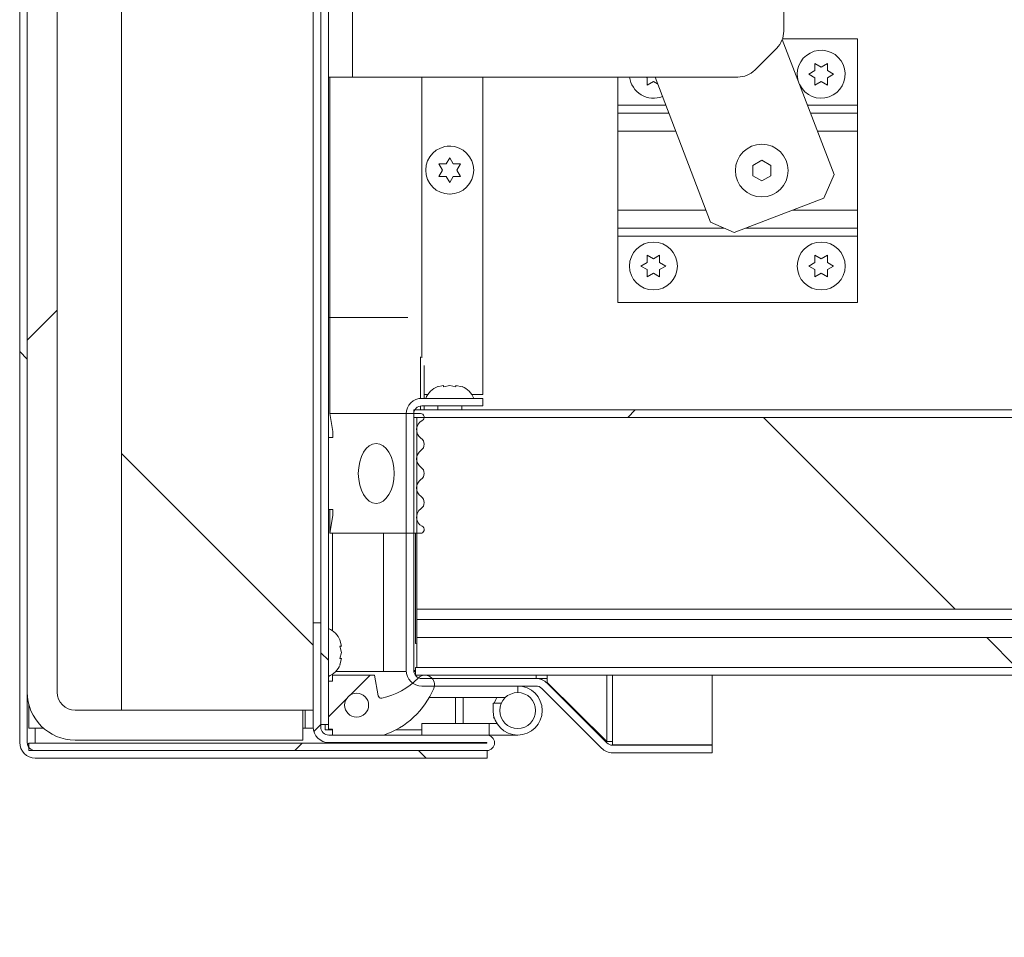
# Model space of a CAD drawing. Units: inches. Extents: x 5 to 433, y -46 to 336.
# Drawn here: x 205 to 215, y 227 to 237 of the extents above; entities that cross this region are included whole.
import ezdxf

# ---------------------------------------------------------------- set-up
doc = ezdxf.new("R2010")
doc.units = ezdxf.units.IN
doc.header["$MEASUREMENT"] = 0

msp = doc.modelspace()

# ---------------------------------------------------------------- hatches: boundary and pattern name
at = {"linetype": 'Continuous', "lineweight": 0, "ltscale": 40}
h = msp.add_hatch(dxfattribs=at)
h.set_pattern_fill('ANSI31', scale=40, angle=90, style=0)
edge = h.paths.add_edge_path(flags=0)
edge.add_line((209.9601299, 229.1667537), (205.2476299, 229.1667537))
edge.add_arc((205.2476299, 229.2507537), 0.084, 180, 270, ccw=False)
edge.add_line((205.1636299, 229.2507537), (205.1636299, 256.3007537))
edge.add_arc((205.2476299, 256.3007537), 0.084, 90, 180, ccw=False)
edge.add_line((205.2476299, 256.3847537), (209.6296614, 256.3847537))
edge.add_arc((209.6296614, 256.3827852), 0.0019685, -90, 90, ccw=False)
edge.add_line((209.6296614, 256.3808167), (208.2726299, 256.3808167))
edge.add_line((208.2726299, 256.3808167), (208.2726299, 256.3023167))
edge.add_line((208.2726299, 256.3023167), (209.6296614, 256.3023167))
edge.add_arc((209.6296614, 256.3827852), 0.0804685, 270, 450)
edge.add_line((209.6296614, 256.4632537), (205.2476299, 256.4632537))
edge.add_arc((205.2476299, 256.3007537), 0.1625, 90, 180)
edge.add_line((205.0851299, 256.3007537), (205.0851299, 229.2507537))
edge.add_arc((205.2476299, 229.2507537), 0.1625, 180, 270)
edge.add_line((205.2476299, 229.0882537), (209.9601299, 229.0882537))
edge.add_line((209.9601299, 229.0882537), (209.9601299, 229.1667537))
h = msp.add_hatch(dxfattribs=at)
h.set_pattern_fill('ANSI31', scale=40, style=0)
edge = h.paths.add_edge_path(flags=0)
edge.add_arc((205.6636299, 255.7757537), 0.5, 90, 180)
edge.add_line((205.1636299, 255.7757537), (205.1636299, 229.7757537))
edge.add_arc((205.6636299, 229.7757537), 0.5, 180, 270)
edge.add_line((205.6636299, 229.2757537), (208.0386299, 229.2757537))
edge.add_line((208.0386299, 229.2757537), (208.0386299, 229.5882537))
edge.add_line((208.0386299, 229.5882537), (205.6636299, 229.5882537))
edge.add_arc((205.6636299, 229.7757537), 0.1875, 180, 270, ccw=False)
edge.add_line((205.4761299, 229.7757537), (205.4761299, 255.7757537))
edge.add_arc((205.6636299, 255.7757537), 0.1875, 90, 180, ccw=False)
edge.add_line((205.6636299, 255.9632537), (208.0386299, 255.9632537))
edge.add_line((208.0386299, 255.9632537), (208.0386299, 256.2757537))
edge.add_line((208.0386299, 256.2757537), (205.6636299, 256.2757537))
h = msp.add_hatch(dxfattribs=at)
h.set_pattern_fill('ANSI31', scale=40, angle=90, style=0)
h.paths.add_polyline_path([(208.3046299, 229.4400337), (208.3046299, 256.1900337), (208.2261299, 256.1900337), (208.2261299, 229.4400337)], flags=0)
h = msp.add_hatch(dxfattribs=at)
h.set_pattern_fill('ANSI31', scale=40, angle=90, style=0)
h.paths.add_polyline_path([(208.1476299, 255.9632537), (206.1476299, 255.9632537), (206.1476299, 229.5882537), (208.1476299, 229.5882537)], flags=0)
h = msp.add_hatch(dxfattribs=at)
h.set_pattern_fill('ANSI31', scale=40, angle=90, style=0)
edge = h.paths.add_edge_path(flags=0)
edge.add_line((209.2796619, 232.7611907), (209.9171619, 232.7611907))
edge.add_line((209.9171619, 232.7611907), (209.9171619, 232.8396907))
edge.add_line((209.9171619, 232.8396907), (209.2796619, 232.8396907))
edge.add_arc((209.2796619, 232.6771907), 0.1625, 90, 180)
edge.add_line((209.1171619, 232.6771907), (209.1171619, 230.0021907))
edge.add_arc((209.2796619, 230.0021907), 0.1625, 180, 270)
edge.add_line((209.2796619, 229.8396907), (210.4713522, 229.8396907))
edge.add_arc((210.4713522, 229.7556907), 0.084, 45, 90, ccw=False)
edge.add_line((210.5307492, 229.8150876), (211.1543441, 229.1914927))
edge.add_arc((211.2692489, 229.3063976), 0.1625, 225, 270)
edge.add_line((211.2692489, 229.1438976), (212.3089471, 229.1438976))
edge.add_line((212.3089471, 229.1438976), (212.3089471, 229.2223976))
edge.add_line((212.3089471, 229.2223976), (211.2692489, 229.2223976))
edge.add_arc((211.2692489, 229.3063976), 0.084, 225, 270, ccw=False)
edge.add_line((211.2098519, 229.2470006), (210.586257, 229.8705955))
edge.add_arc((210.4713522, 229.7556907), 0.1625, 45, 90)
edge.add_line((210.4713522, 229.9181907), (209.2796619, 229.9181907))
edge.add_arc((209.2796619, 230.0021907), 0.084, 180, 270, ccw=False)
edge.add_line((209.1956619, 230.0021907), (209.1956619, 232.6771907))
edge.add_arc((209.2796619, 232.6771907), 0.084, 90, 180, ccw=False)
h = msp.add_hatch(dxfattribs=at)
h.set_pattern_fill('ANSI34', scale=40, style=0)
edge = h.paths.add_edge_path(flags=0)
edge.add_line((208.3516299, 231.6820037), (208.3516299, 231.6195037))
edge.add_line((208.3516299, 231.6195037), (208.3203799, 231.4320037))
edge.add_line((208.3203799, 231.4320037), (209.2652598, 231.4320037))
edge.add_arc((209.2652598, 231.4713737), 0.0393701, 270, 423.50265266)
edge.add_arc((209.3299053, 231.6010476), 0.1055241, 124.36696046, 243.50265266, ccw=False)
edge.add_arc((209.2258897, 231.7531465), 0.0787402, 304.36696046, 415.539285)
edge.add_arc((209.330154, 231.9050751), 0.1055241, 124.460715, 235.539285, ccw=False)
edge.add_arc((209.2258897, 232.0570037), 0.0787402, 304.460715, 415.539285)
edge.add_arc((209.330154, 232.2089322), 0.1055241, 124.460715, 235.539285, ccw=False)
edge.add_arc((209.2258897, 232.3608608), 0.0787402, 304.460715, 415.63303954)
edge.add_arc((209.3299053, 232.5129598), 0.1055241, 116.49734734, 235.63303954, ccw=False)
edge.add_arc((209.2652598, 232.6426336), 0.0393701, 296.49734734, 450)
edge.add_line((209.2652598, 232.6820037), (208.3203799, 232.6820037))
edge.add_line((208.3203799, 232.6820037), (208.3516299, 232.4945037))
edge.add_line((208.3516299, 232.4945037), (208.3516299, 232.4320037))
edge.add_line((208.3516299, 232.4320037), (208.3046299, 232.4320037))
edge.add_line((208.3046299, 232.4320037), (208.3046299, 231.6820037))
edge.add_line((208.3046299, 231.6820037), (208.3516299, 231.6820037))
edge = h.paths.add_edge_path(flags=0)
edge.add_ellipse((208.8046299, 232.0570037), major_axis=(0, -0.3125), ratio=0.6, start_angle=360, end_angle=360, ccw=False)
h = msp.add_hatch(dxfattribs=at)
h.set_pattern_fill('ANSI31', scale=40, style=0)
edge = h.paths.add_edge_path(flags=0)
edge.add_line((209.1956619, 232.7194302), (209.1956619, 232.6409302))
edge.add_line((209.1956619, 232.6409302), (221.1421619, 232.6409302))
edge.add_arc((221.1421619, 232.5569302), 0.084, 0, 90, ccw=False)
edge.add_line((221.2261619, 232.5569302), (221.2261619, 227.2194302))
edge.add_line((221.2261619, 227.2194302), (221.3046619, 227.2194302))
edge.add_line((221.3046619, 227.2194302), (221.3046619, 232.5569302))
edge.add_arc((221.1421619, 232.5569302), 0.1625, 0, 90)
edge.add_line((221.1421619, 232.7194302), (209.1956619, 232.7194302))
h = msp.add_hatch(dxfattribs=at)
h.set_pattern_fill('ANSI31', scale=40, angle=90, style=0)
h.paths.add_polyline_path([(209.2261619, 230.6409302), (221.2261619, 230.6409302), (221.2261619, 232.6409302), (209.2261619, 232.6409302)], flags=0)
h = msp.add_hatch(dxfattribs=at)
h.set_pattern_fill('ANSI31', scale=40, style=0)
edge = h.paths.add_edge_path(flags=0)
edge.add_line((209.9581614, 229.2452537), (205.1788799, 229.2452537))
edge.add_line((205.1788799, 229.2452537), (205.1788799, 229.1667537))
edge.add_line((205.1788799, 229.1667537), (209.9581614, 229.1667537))
edge.add_arc((209.9581614, 229.2472222), 0.0804685, 270, 450)
edge.add_line((209.9581614, 229.3276907), (208.3101299, 229.3276907))
edge.add_arc((208.3101299, 229.4116907), 0.084, 180, 270, ccw=False)
edge.add_line((208.2261299, 229.4116907), (208.2261299, 230.4991907))
edge.add_line((208.2261299, 230.4991907), (208.1476299, 230.4991907))
edge.add_line((208.1476299, 230.4991907), (208.1476299, 229.4116907))
edge.add_arc((208.3101299, 229.4116907), 0.1625, 180, 270)
edge.add_line((208.3101299, 229.2491907), (209.9581614, 229.2491907))
edge.add_arc((209.9581614, 229.2472222), 0.0019685, -90, 90, ccw=False)
h = msp.add_hatch(dxfattribs=at)
h.set_pattern_fill('ANSI34', scale=40, angle=90, style=0)
h.paths.add_polyline_path([(209.2261619, 230.3444302), (209.2261619, 230.0319302), (221.2261619, 230.0319302), (221.2261619, 230.3444302)], flags=0)
h = msp.add_hatch(dxfattribs=at)
h.set_pattern_fill('ANSI31', scale=40, style=0)
edge = h.paths.add_edge_path(flags=0)
edge.add_line((209.2146619, 230.0319302), (209.2146619, 229.9534302))
edge.add_line((209.2146619, 229.9534302), (221.0521619, 229.9534302))
edge.add_arc((221.0521619, 229.8694302), 0.084, 0, 90, ccw=False)
edge.add_line((221.1361619, 229.8694302), (221.1361619, 227.2194302))
edge.add_line((221.1361619, 227.2194302), (221.2146619, 227.2194302))
edge.add_line((221.2146619, 227.2194302), (221.2146619, 229.8694302))
edge.add_arc((221.0521619, 229.8694302), 0.1625, 0, 90)
edge.add_line((221.0521619, 230.0319302), (209.2146619, 230.0319302))
h = msp.add_hatch(dxfattribs=at)
h.set_pattern_fill('ANSI34', scale=40, style=0)
edge = h.paths.add_edge_path(flags=0)
edge.add_line((208.3496299, 229.9526907), (208.3496299, 229.8901907))
edge.add_line((208.3496299, 229.8901907), (208.3046299, 229.8901907))
edge.add_line((208.3046299, 229.8901907), (208.3046299, 229.3901907))
edge.add_line((208.3046299, 229.3901907), (208.3496299, 229.3901907))
edge.add_line((208.3496299, 229.3901907), (208.3496299, 229.3276907))
edge.add_line((208.3496299, 229.3276907), (208.8808799, 229.3276907))
edge.add_arc((208.5989609, 230.1560304), 0.875, 288.79560866, 336.95798185)
edge.add_arc((209.3121299, 229.8526907), 0.1, 336.95798185, 495.5856321)
edge.add_arc((208.6988054, 230.4536038), 0.7586405, 282.46228734, 315.5856321, ccw=False)
edge.add_arc((208.8557741, 229.7433519), 0.03125, 190, 282.46228734, ccw=False)
edge.add_line((208.8249988, 229.7379254), (208.7871299, 229.9526907))
edge.add_line((208.7871299, 229.9526907), (208.3496299, 229.9526907))
edge = h.paths.add_edge_path(flags=0)
edge.add_arc((208.5996299, 229.6401907), 0.125, 0, 360)

# ---------------------------------------------------------------- linework, layer by layer
at = {"color": 7, "linetype": 'Continuous', "lineweight": 15, "ltscale": 40}
for p, q in [((205.0851299, 256.3007537), (205.0851299, 229.2507537)), ((205.1636299, 256.3007537), (205.1636299, 229.2507537)), ((208.2261299, 256.1900337), (208.2261299, 229.4400337)), ((208.3046299, 256.1900337), (208.3046299, 229.4400337)), ((206.1476299, 255.9632537), (206.1476299, 229.5882537)), ((208.1476299, 255.9632537), (208.1476299, 229.5882537)), ((205.1636299, 229.7757537), (205.1636299, 255.7757537)), ((205.4761299, 255.7757537), (205.4761299, 229.7757537)), ((208.5566299, 248.1900337), (208.5566299, 236.1900337)), ((213.0546299, 247.7114803), (213.0546299, 236.6685871)), ((213.5809265, 235.1722941), (213.0394667, 236.5828451)), ((213.8256619, 236.5894302), (213.0417674, 236.5894302)), ((213.8256619, 235.8980302), (213.8256619, 236.5894302)), ((212.7528532, 236.263257), (212.9814066, 236.4918104)), ((213.38071, 236.3319302), (213.4456619, 236.2944302)), ((213.4456619, 236.2944302), (213.5106138, 236.3319302)), ((213.3157581, 236.2194302), (213.38071, 236.2569302)), ((213.5106138, 236.2569302), (213.5755657, 236.2194302)), ((208.5566299, 236.1900337), (208.3046299, 236.1900337)), ((208.3203799, 233.6820037), (208.3203799, 236.1900337)), ((212.5760765, 236.1900337), (208.5566299, 236.1900337)), ((209.9171619, 236.1900337), (209.9171619, 232.8781907)), ((211.3256619, 236.1900337), (211.3256619, 235.8980302)), ((211.63071, 236.1819302), (211.6166744, 236.1900337)), ((211.6956619, 236.1444302), (211.63071, 236.1069302)), ((211.7377215, 236.1201471), (211.6956619, 236.1444302)), ((211.7120728, 236.1900337), (212.2925855, 234.6777464)), ((213.38071, 236.1819302), (213.3157581, 236.2194302)), ((213.4456619, 236.1444302), (213.38071, 236.1069302)), ((213.5106138, 236.1069302), (213.4456619, 236.1444302)), ((213.5755657, 236.2194302), (213.5106138, 236.1819302)), ((211.3256619, 235.8980302), (211.3256619, 235.8140302)), ((211.3256619, 235.6254302), (211.3256619, 235.8140302)), ((211.3256619, 235.8140302), (211.856407, 235.8140302)), ((213.3345871, 235.8140302), (213.8256619, 235.8140302)), ((213.8256619, 235.8140302), (213.8256619, 235.8980302)), ((213.8256619, 235.8140302), (213.8256619, 235.6254302)), ((211.3256619, 235.6254302), (211.3256619, 234.8034302)), ((213.8256619, 234.8034302), (213.8256619, 235.6254302)), ((209.5815257, 235.469194), (209.5439421, 235.4679982)), ((209.5331619, 235.2843821), (209.5706619, 235.349334)), ((209.5706619, 235.349334), (209.6081619, 235.2843821)), ((212.8256619, 235.3226834), (212.7319119, 235.2685568)), ((212.9194119, 235.2685568), (212.8256619, 235.3226834)), ((209.4956619, 235.2194302), (209.4581619, 235.2843821)), ((209.4581619, 235.1544783), (209.4956619, 235.2194302)), ((209.6831619, 235.2843821), (209.6456619, 235.2194302)), ((209.6456619, 235.2194302), (209.6831619, 235.1544783)), ((212.7319119, 235.2685568), (212.7319119, 235.1603036)), ((212.9194119, 235.1603036), (212.9194119, 235.2685568)), ((209.5706619, 235.0895264), (209.5331619, 235.1544783)), ((209.6081619, 235.1544783), (209.5706619, 235.0895264)), ((212.7319119, 235.1603036), (212.8256619, 235.106177)), ((212.8256619, 235.106177), (212.9194119, 235.1603036)), ((213.4716361, 234.926824), (213.5809265, 235.1722941)), ((209.5439421, 234.9708622), (209.5815256, 234.9696663)), ((212.5380557, 234.568456), (213.4716361, 234.926824)), ((211.3256619, 234.8034302), (211.3256619, 234.6148302)), ((213.8256619, 234.6148302), (213.8256619, 234.8034302)), ((211.3256619, 234.6148302), (212.4338975, 234.6148302)), ((211.3256619, 234.5308302), (211.3256619, 234.6148302)), ((212.2925855, 234.6777464), (212.5380557, 234.568456)), ((212.6588645, 234.6148302), (213.8256619, 234.6148302)), ((213.8256619, 234.6148302), (213.8256619, 234.5308302)), ((213.8256619, 234.5308302), (211.3256619, 234.5308302)), ((211.3256619, 233.8394302), (211.3256619, 234.5308302)), ((213.8256619, 234.5308302), (213.8256619, 233.8394302)), ((211.63071, 234.3319302), (211.6956619, 234.2944302)), ((211.6956619, 234.2944302), (211.7606138, 234.3319302)), ((213.38071, 234.3319302), (213.4456619, 234.2944302)), ((213.4456619, 234.2944302), (213.5106138, 234.3319302)), ((211.5657581, 234.2194302), (211.63071, 234.2569302)), ((211.63071, 234.1819302), (211.5657581, 234.2194302)), ((211.7606138, 234.2569302), (211.8255657, 234.2194302)), ((211.8255657, 234.2194302), (211.7606138, 234.1819302)), ((213.3157581, 234.2194302), (213.38071, 234.2569302)), ((213.38071, 234.1819302), (213.3157581, 234.2194302)), ((213.5106138, 234.2569302), (213.5755657, 234.2194302)), ((213.5755657, 234.2194302), (213.5106138, 234.1819302)), ((211.6956619, 234.1444302), (211.63071, 234.1069302)), ((211.7606138, 234.1069302), (211.6956619, 234.1444302)), ((213.4456619, 234.1444302), (213.38071, 234.1069302)), ((213.5106138, 234.1069302), (213.4456619, 234.1444302)), ((213.8256619, 233.8394302), (211.3256619, 233.8394302)), ((208.3203799, 232.6820037), (208.3203799, 233.6820037)), ((209.3046299, 232.8396907), (209.3046299, 233.1816156)), ((209.50571, 232.9752287), (209.4407581, 232.9612514)), ((209.5706619, 232.9752287), (209.50571, 232.9612514)), ((209.6356138, 232.9612514), (209.5706619, 232.9752287)), ((209.7005657, 232.9612514), (209.6356138, 232.9752287)), ((209.9171619, 232.8396907), (209.2796619, 232.8396907)), ((209.3402419, 232.8781907), (209.3046299, 232.8781907)), ((209.9171619, 232.8781907), (209.8010819, 232.8781907)), ((209.9171619, 232.8396907), (209.9171619, 232.7611907)), ((209.9171619, 232.7611907), (209.2796619, 232.7611907)), ((209.3046299, 232.7194302), (209.3046299, 232.7611907)), ((209.4456619, 232.7611907), (209.4456619, 232.7194302)), ((209.6956619, 232.7194302), (209.6956619, 232.7611907)), ((208.3516299, 232.4945037), (208.3203799, 232.6820037)), ((208.3203799, 232.6820037), (209.2652598, 232.6820037)), ((209.1171619, 232.6771907), (209.1171619, 230.0021907)), ((209.1956619, 232.7194302), (221.1421619, 232.7194302)), ((209.1956619, 232.6409302), (209.1956619, 232.7194302)), ((209.1956619, 232.6771907), (209.1956619, 230.0021907)), ((209.1956619, 232.6409302), (221.1421619, 232.6409302)), ((209.2261619, 230.6409302), (209.2261619, 232.6409302)), ((221.2261619, 232.6409302), (209.2261619, 232.6409302)), ((208.3046299, 231.6820037), (208.3046299, 232.4320037)), ((208.3046299, 232.4320037), (208.3516299, 232.4320037)), ((208.3516299, 232.4320037), (208.3516299, 232.4945037)), ((208.3516299, 231.6820037), (208.3046299, 231.6820037)), ((208.3203799, 231.4320037), (208.3203799, 231.6820037)), ((208.3203799, 231.4320037), (208.3516299, 231.6195037)), ((208.3516299, 231.6195037), (208.3516299, 231.6820037)), ((209.2652598, 231.4320037), (208.3203799, 231.4320037)), ((208.3496299, 231.4320037), (208.3496299, 230.4161056)), ((208.8808799, 231.4320037), (208.8808799, 229.9898167)), ((209.2146619, 230.2819302), (209.2146619, 231.4320037)), ((209.2261619, 230.6409302), (209.2261619, 230.5319302)), ((221.2261619, 230.6409302), (209.2261619, 230.6409302)), ((208.1476299, 229.4116907), (208.1476299, 230.4991907)), ((208.2261299, 230.4991907), (208.1476299, 230.4991907)), ((208.2261299, 229.4116907), (208.2261299, 230.4991907)), ((221.2261619, 230.5319302), (209.2261619, 230.5319302)), ((209.2261619, 230.5319302), (209.2261619, 230.3444302)), ((208.4401679, 230.2549856), (208.4261906, 230.3199375)), ((209.2146619, 230.2819302), (209.2261619, 230.280698)), ((209.2261619, 230.3444302), (221.2261619, 230.3444302)), ((209.2261619, 230.0319302), (209.2261619, 230.3444302)), ((208.4401679, 230.1900337), (208.4261906, 230.2549856)), ((208.4261906, 230.1250818), (208.4401679, 230.1900337)), ((208.4261906, 230.0601299), (208.4401679, 230.1250818)), ((208.8808799, 229.9898167), (208.380242, 229.9898167)), ((209.1176337, 229.9898167), (208.8808799, 229.9898167)), ((209.1956619, 230.0031907), (209.2146619, 230.0031907)), ((209.2146619, 229.9898167), (209.1965783, 229.9898167)), ((209.2146619, 230.0319302), (221.0521619, 230.0319302)), ((209.2146619, 229.9534302), (209.2146619, 230.0319302)), ((221.2261619, 230.0319302), (209.2261619, 230.0319302)), ((208.3046299, 229.3901907), (208.3046299, 229.8901907)), ((208.3046299, 229.8901907), (208.3496299, 229.8901907)), ((208.3496299, 229.9526907), (208.7871299, 229.9526907)), ((208.3496299, 229.8901907), (208.3496299, 229.9526907)), ((208.7871299, 229.9526907), (208.8249988, 229.7379254)), ((209.2146619, 229.9534302), (221.0521619, 229.9534302)), ((209.2796619, 229.9472731), (209.2796619, 229.9534302)), ((209.2796619, 229.9181907), (210.4713522, 229.9181907)), ((210.4713522, 229.9181907), (210.586257, 229.9181907)), ((210.5307492, 229.9181907), (210.5307492, 229.9069462)), ((210.586257, 229.8781907), (210.578123, 229.8781907)), ((210.586257, 229.8781907), (210.586257, 229.9181907)), ((211.2098519, 229.2606802), (210.586257, 229.8781907)), ((211.2098519, 229.2470006), (210.586257, 229.8705955)), ((212.3089471, 229.2256802), (212.3089471, 229.9534302)), ((209.2796619, 229.8396907), (210.4713522, 229.8396907)), ((211.1543441, 229.1914927), (210.5307492, 229.8150876)), ((205.1788799, 229.4007537), (205.1788799, 229.653208)), ((210.1510101, 229.7200907), (209.3576318, 229.7200907)), ((209.7101299, 229.4472907), (209.7101299, 229.7200907)), ((210.0236619, 229.6600907), (210.0236619, 229.5836907)), ((210.1084331, 229.6600907), (210.0236619, 229.6600907)), ((205.6636299, 229.5882537), (208.0386299, 229.5882537)), ((208.1476299, 229.5882537), (206.1476299, 229.5882537)), ((208.0386299, 229.5882537), (208.0386299, 229.2757537)), ((209.2796619, 229.4472907), (209.2796619, 229.3276907)), ((209.2796619, 229.4472907), (209.9827869, 229.4472907)), ((209.9827869, 229.4472907), (209.9827869, 229.3276907)), ((209.9827869, 229.4472907), (210.0630262, 229.4472907)), ((210.035328, 229.5072907), (210.0236619, 229.5072907)), ((205.332911, 229.4007537), (205.1788799, 229.4007537)), ((208.0636299, 229.4007537), (208.0386299, 229.4007537)), ((208.0636299, 229.4007537), (208.1476299, 229.4007537)), ((208.1476299, 229.4116907), (208.1476299, 229.4007537)), ((208.1476299, 229.4007537), (208.1479984, 229.4007537)), ((208.2261299, 229.4400337), (208.3046299, 229.4400337)), ((208.2726299, 229.3820925), (208.2726299, 229.4400337)), ((208.3496299, 229.3820925), (208.2726299, 229.3820925)), ((208.3496299, 229.3901907), (208.3046299, 229.3901907)), ((208.3496299, 229.3276907), (208.3496299, 229.3901907)), ((209.2796619, 229.3820925), (209.0071829, 229.3820925)), ((205.1788799, 229.2452537), (205.1788799, 229.1667537)), ((205.1788799, 229.2452537), (209.9581614, 229.2452537)), ((208.0386299, 229.2757537), (205.6636299, 229.2757537)), ((208.3101299, 229.3276907), (209.9581614, 229.3276907)), ((208.3101299, 229.2491907), (209.9581614, 229.2491907)), ((208.8808799, 229.3276907), (208.3496299, 229.3276907)), ((209.6296614, 229.2491907), (209.6296614, 229.2452537)), ((209.9581614, 229.3276907), (209.9827869, 229.3276907)), ((209.9827869, 229.3276907), (210.2796619, 229.3276907)), ((211.2098519, 229.2606802), (211.1961724, 229.2606802)), ((211.2098519, 229.2606802), (211.2692489, 229.2606802)), ((211.2692489, 229.2256802), (211.2692489, 229.2606802)), ((205.1788799, 229.1667537), (209.9581614, 229.1667537)), ((205.2476299, 229.1667537), (209.9601299, 229.1667537)), ((209.9601299, 229.0882537), (209.9601299, 229.1667537)), ((211.2692489, 229.2256802), (212.3089471, 229.2256802)), ((211.2692489, 229.2223976), (212.3089471, 229.2223976)), ((211.2692489, 229.1438976), (212.3089471, 229.1438976)), ((212.3089471, 229.1438976), (212.3089471, 229.2223976)), ((205.2476299, 229.0882537), (209.9601299, 229.0882537))]:
    msp.add_line(p, q, dxfattribs=at)
at = {"color": 8, "linetype": 'Continuous', "lineweight": 15, "ltscale": 40}
for p, q in [((209.2796619, 236.1900337), (209.2796619, 233.2630011)), ((211.8241624, 235.8980302), (211.3256619, 235.8980302)), ((213.8256619, 235.8980302), (213.3023425, 235.8980302)), ((211.9288037, 235.6254302), (211.3256619, 235.6254302)), ((213.8256619, 235.6254302), (213.4069838, 235.6254302)), ((212.24434, 234.8034302), (211.3256619, 234.8034302)), ((213.8256619, 234.8034302), (213.1501843, 234.8034302)), ((208.3046299, 233.6820037), (208.3203799, 233.6820037)), ((208.3203799, 233.6820037), (209.134729, 233.6820037)), ((209.2652598, 232.8390512), (209.2652598, 233.2709896)), ((209.2652598, 232.7194302), (209.2652598, 232.7599468)), ((210.4713522, 229.9181907), (210.4713522, 229.9534302)), ((210.586257, 229.9534302), (210.586257, 229.9181907)), ((211.2098519, 229.9534302), (211.2098519, 229.2606802)), ((211.2692489, 229.2606802), (211.2692489, 229.9534302)), ((210.2796619, 229.7711907), (210.2796619, 229.8396907)), ((209.6296614, 229.7200907), (209.6296614, 229.4472907)), ((208.0636299, 229.5882537), (208.0636299, 229.4007537)), ((205.2476299, 229.2452537), (205.2476299, 229.4007537))]:
    msp.add_line(p, q, dxfattribs=at)
at = {"color": 7, "linetype": 'Continuous', "lineweight": 15, "ltscale": 40, "flags": 128}
for points in [[(213.2051332, 236.1512691), (213.2029264, 236.1596013), (213.1956619, 236.2194302)], [(210.0630262, 229.7200907), (210.0515642, 229.6999122), (210.035328, 229.6600907)]]:
    msp.add_lwpolyline(points, dxfattribs=at)
at = {"color": 7, "linetype": 'Continuous', "lineweight": 15, "ltscale": 1600}
for centre, radius in [((209.5706619, 235.2194302), 0.25), ((212.8256619, 235.2144302), 0.275), ((211.6956619, 234.2194302), 0.25), ((213.4456619, 234.2194302), 0.25), ((208.5996299, 229.6401907), 0.125), ((210.2796619, 229.5836907), 0.1875)]:
    msp.add_circle(centre, radius, dxfattribs=at)
for centre, radius, start, end in [((212.8046299, 236.6685871), 0.25, 315, 0), ((213.4456619, 236.2194302), 0.25, 206.17832423, 180), ((212.5760765, 236.4400337), 0.25, 270, 315), ((211.6956619, 236.2194302), 0.25, 186.75281129, 292.09695865), ((209.5206619, 232.7622053), 0.2144854, 110.65928033, 158.82228677), ((209.6206619, 232.7622053), 0.2144854, 21.17771323, 68.48100845), ((209.2796619, 232.6771907), 0.1625, 90, 180), ((209.2796619, 232.6771907), 0.084, 90, 180), ((209.2652598, 232.6426336), 0.0393701, 296.49734734, 90), ((209.3299053, 232.5129598), 0.1055241, 116.49734734, 235.63303954), ((209.2258897, 232.3608608), 0.0787402, 304.460715, 55.63303954), ((209.330154, 232.2089322), 0.1055241, 124.460715, 235.539285), ((209.2258897, 232.0570037), 0.0787402, 304.460715, 55.539285), ((209.330154, 231.9050751), 0.1055241, 124.460715, 235.539285), ((209.2258897, 231.7531465), 0.0787402, 304.36696046, 55.539285), ((209.3299053, 231.6010476), 0.1055241, 124.36696046, 243.50265266), ((209.2652598, 231.4713737), 0.0393701, 270, 63.50265266), ((208.2271445, 230.2400337), 0.2144854, 20.65928033, 68.82228677), ((208.2271445, 230.1400337), 0.2144854, 291.17771323, 338.48100845), ((209.2796619, 230.0021907), 0.1625, 180, 270), ((209.2796619, 230.0021907), 0.084, 180, 270), ((208.6988054, 230.4536038), 0.7586405, 282.46228734, 315.5856321), ((209.3121299, 229.8526907), 0.1, 336.95798185, 135.5856321), ((210.4713522, 229.7556907), 0.1625, 45, 90), ((205.6636299, 229.7757537), 0.5, 180, 270), ((205.6636299, 229.7757537), 0.1875, 180, 270), ((208.5989609, 230.1560304), 0.875, 288.79560866, 336.95798185), ((210.2796619, 229.5836907), 0.256, 180, 90), ((210.4713522, 229.7556907), 0.084, 45, 90), ((208.8557741, 229.7433519), 0.03125, 190, 282.46228734), ((208.3101299, 229.4116907), 0.1625, 180, 270), ((208.3101299, 229.4116907), 0.084, 180, 270), ((205.2476299, 229.2507537), 0.1625, 180, 270), ((205.2476299, 229.2507537), 0.084, 180, 270), ((209.9581614, 229.2472222), 0.0804685, 270, 90), ((209.9581614, 229.2472222), 0.0019685, 270, 90), ((211.2692489, 229.3063976), 0.084, 225, 270), ((211.2692489, 229.3063976), 0.1625, 225, 270)]:
    msp.add_arc(centre, radius, start, end, dxfattribs=at)
msp.add_ellipse((208.8046299, 232.0570037), major_axis=(0, -0.3125), ratio=0.6, dxfattribs=at)
at = {"color": 7, "linetype": 'Continuous', "lineweight": 15, "ltscale": 40}
for points, knots in [([(213.38071, 236.2569302), (213.38071, 236.272774), (213.38071, 236.298278), (213.38071, 236.3226854), (213.38071, 236.3319302)], [0, 0, 0, 0, 0.6212275577, 1, 1, 1, 1]), ([(213.5106138, 236.3319302), (213.5106138, 236.3276496), (213.5106138, 236.3184692), (213.5106138, 236.2936932), (213.5106138, 236.2727383), (213.5106138, 236.2569302)], [0, 0, 0, 0, 0.1766606255, 0.3788794938, 1, 1, 1, 1]), ([(211.63071, 236.1069302), (211.63071, 236.1112107), (211.63071, 236.1203911), (211.63071, 236.1451672), (211.63071, 236.166122), (211.63071, 236.1819302)], [0, 0, 0, 0, 0.1766606255, 0.3788794938, 1, 1, 1, 1]), ([(213.38071, 236.1069302), (213.38071, 236.1112107), (213.38071, 236.1203911), (213.38071, 236.1451672), (213.38071, 236.166122), (213.38071, 236.1819302)], [0, 0, 0, 0, 0.1766606255, 0.3788794938, 1, 1, 1, 1]), ([(213.5106138, 236.1819302), (213.5106138, 236.1660864), (213.5106138, 236.1405823), (213.5106138, 236.116175), (213.5106138, 236.1069302)], [0, 0, 0, 0, 0.6212275577, 1, 1, 1, 1]), ([(209.4581619, 235.2843821), (209.4624424, 235.2843821), (209.4716228, 235.2843821), (209.4963989, 235.2843821), (209.5173538, 235.2843821), (209.5331619, 235.2843821)], [0, 0, 0, 0, 0.1766606255, 0.3788794938, 1, 1, 1, 1]), ([(209.6081619, 235.2843821), (209.6240057, 235.2843821), (209.6495097, 235.2843821), (209.6739171, 235.2843821), (209.6831619, 235.2843821)], [0, 0, 0, 0, 0.6212275577, 1, 1, 1, 1]), ([(209.5331619, 235.1544783), (209.5173181, 235.1544783), (209.491814, 235.1544783), (209.4674067, 235.1544783), (209.4581619, 235.1544783)], [0, 0, 0, 0, 0.6212275577, 1, 1, 1, 1]), ([(209.6831619, 235.1544783), (209.6788813, 235.1544783), (209.6697009, 235.1544783), (209.6449249, 235.1544783), (209.62397, 235.1544783), (209.6081619, 235.1544783)], [0, 0, 0, 0, 0.17666062547, 0.37887949379, 1, 1, 1, 1]), ([(211.63071, 234.2569302), (211.63071, 234.272774), (211.63071, 234.298278), (211.63071, 234.3226854), (211.63071, 234.3319302)], [0, 0, 0, 0, 0.6212275577, 1, 1, 1, 1]), ([(211.7606138, 234.3319302), (211.7606138, 234.3276496), (211.7606138, 234.3184692), (211.7606138, 234.2936932), (211.7606138, 234.2727383), (211.7606138, 234.2569302)], [0, 0, 0, 0, 0.1766606255, 0.3788794938, 1, 1, 1, 1]), ([(213.38071, 234.2569302), (213.38071, 234.272774), (213.38071, 234.298278), (213.38071, 234.3226854), (213.38071, 234.3319302)], [0, 0, 0, 0, 0.6212275577, 1, 1, 1, 1]), ([(213.5106138, 234.3319302), (213.5106138, 234.3276496), (213.5106138, 234.3184692), (213.5106138, 234.2936932), (213.5106138, 234.2727383), (213.5106138, 234.2569302)], [0, 0, 0, 0, 0.1766606255, 0.3788794938, 1, 1, 1, 1]), ([(211.63071, 234.1069302), (211.63071, 234.1112107), (211.63071, 234.1203911), (211.63071, 234.1451672), (211.63071, 234.166122), (211.63071, 234.1819302)], [0, 0, 0, 0, 0.1766606255, 0.3788794938, 1, 1, 1, 1]), ([(211.7606138, 234.1819302), (211.7606138, 234.1660864), (211.7606138, 234.1405823), (211.7606138, 234.116175), (211.7606138, 234.1069302)], [0, 0, 0, 0, 0.6212275577, 1, 1, 1, 1]), ([(213.38071, 234.1069302), (213.38071, 234.1112107), (213.38071, 234.1203911), (213.38071, 234.1451672), (213.38071, 234.166122), (213.38071, 234.1819302)], [0, 0, 0, 0, 0.1766606255, 0.3788794938, 1, 1, 1, 1]), ([(213.5106138, 234.1819302), (213.5106138, 234.1660864), (213.5106138, 234.1405823), (213.5106138, 234.116175), (213.5106138, 234.1069302)], [0, 0, 0, 0, 0.6212275577, 1, 1, 1, 1]), ([(209.50571, 232.9612514), (209.50571, 232.9626546), (209.50571, 232.9656639), (209.50571, 232.9718554), (209.50571, 232.9737782), (209.50571, 232.9752287)], [0, 0, 0, 0, 0.17666062547, 0.37887949379, 1, 1, 1, 1]), ([(209.6356138, 232.9752287), (209.6356138, 232.973866), (209.6356138, 232.9716725), (209.6356138, 232.9641143), (209.6356138, 232.9612514)], [0, 0, 0, 0, 0.6212275577, 1, 1, 1, 1]), ([(208.4261906, 230.2549856), (208.4275938, 230.2549856), (208.4306032, 230.2549856), (208.4367946, 230.2549856), (208.4387174, 230.2549856), (208.4401679, 230.2549856)], [0, 0, 0, 0, 0.1766606255, 0.3788794938, 1, 1, 1, 1]), ([(208.4401679, 230.1250818), (208.4388052, 230.1250818), (208.4366117, 230.1250818), (208.4290535, 230.1250818), (208.4261906, 230.1250818)], [0, 0, 0, 0, 0.6212275577, 1, 1, 1, 1]), ([(205.1672197, 229.2273622), (205.1685333, 229.2310932), (205.1704113, 229.2364273), (205.1747597, 229.2403803), (205.1775019, 229.2417298), (205.1793142, 229.2415715), (205.179797, 229.2415293)], [0, 0, 0, 0, 0.5057051658, 0.7229906823, 0.926202598, 1, 1, 1, 1])]:
    msp.add_open_spline(points, degree=3, knots=knots, dxfattribs=at)

doc.saveas('drawing.dxf')
